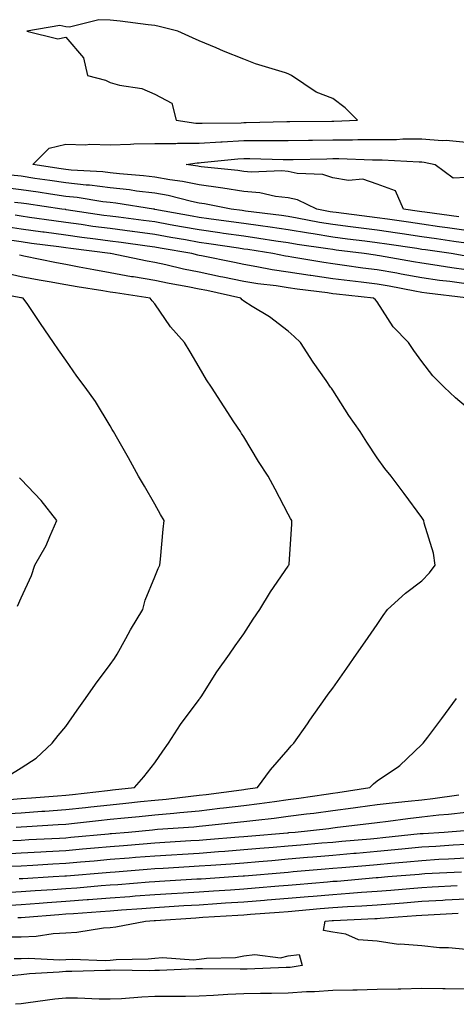
# Model space of a CAD drawing. Units: inches. Extents: x 936803 to 939443, y 7255658 to 7258298.
# Drawn here: x 936998 to 937096, y 7255843 to 7256064 of the extents above; entities that cross this region are included whole.
import ezdxf

# ---------------------------------------------------------------- set-up
doc = ezdxf.new("R2010")
doc.units = ezdxf.units.IN
doc.header["$MEASUREMENT"] = 0
doc.layers.add('Contour_93687255', color=7, linetype='Continuous', true_color=0x821111)

msp = doc.modelspace()

# ---------------------------------------------------------------- linework, layer by layer
at = {"layer": 'Contour_93687255'}
msp.add_polyline3d([(937068.05, 7256041.7, 3229), (937068.27, 7256041.7, 3229), (937073.64, 7256041.92, 3229), (937070.84, 7256044.71, 3229), (937068.05, 7256046.76, 3229), (937064.35, 7256048.22, 3229), (937058.77, 7256051.92, 3229), (937058.31, 7256052.17, 3229), (937058.05, 7256052.34, 3229), (937057.42, 7256052.55, 3229), (937050.71, 7256054.58, 3229), (937048.05, 7256055.6, 3229), (937043.52, 7256057.39, 3229), (937041.83, 7256058.13, 3229), (937038.05, 7256059.74, 3229), (937036.56, 7256060.43, 3229), (937033.26, 7256061.92, 3229), (937029.09, 7256062.96, 3229), (937028.05, 7256063.2, 3229), (937026.62, 7256063.36, 3229), (937020.28, 7256064.16, 3229), (937018.05, 7256064.38, 3229), (937015.48, 7256064.49, 3229), (937008.94, 7256062.81, 3229), (937008.05, 7256062.88, 3229), (937006.76, 7256063.22, 3229), (936999.3, 7256061.92, 3229), (937006.32, 7256060.19, 3229), (937008.05, 7256060.57, 3229), (937012.06, 7256055.93, 3229), (937012.92, 7256051.92, 3229), (937017.02, 7256050.88, 3229), (937018.05, 7256050.41, 3229), (937020.18, 7256049.78, 3229), (937025.13, 7256049.01, 3229), (937028.05, 7256047.76, 3229), (937031.87, 7256045.74, 3229), (937032.89, 7256041.92, 3229), (937037.33, 7256041.2, 3229), (937038.05, 7256041.21, 3229), (937038.73, 7256041.25, 3229), (937047.47, 7256041.34, 3229), (937048.05, 7256041.37, 3229), (937048.6, 7256041.37, 3229), (937057.71, 7256041.59, 3229), (937058.38, 7256041.59, 3229), (937067.82, 7256041.7, 3229)], close=True, dxfattribs=at)
for points in [[(937098.05, 7256017.13, 3228), (937093.85, 7256017.72, 3228), (937092.01, 7256017.96, 3228), (937088.05, 7256018.51, 3228), (937085.08, 7256018.95, 3228), (937080.33, 7256019.64, 3228), (937078.05, 7256019.98, 3228), (937076.33, 7256020.19, 3228), (937068.82, 7256021.15, 3228), (937068.05, 7256021.25, 3228), (937067.47, 7256021.34, 3228), (937064.49, 7256021.92, 3228), (937060.14, 7256024.01, 3228), (937058.05, 7256024.46, 3228), (937055.2, 7256024.77, 3228), (937051.69, 7256025.55, 3228), (937048.05, 7256025.86, 3228), (937043.37, 7256026.61, 3228), (937042.84, 7256026.71, 3228), (937038.05, 7256027.4, 3228), (937034.3, 7256028.16, 3228), (937031.44, 7256028.52, 3228), (937028.05, 7256029.13, 3228), (937025.56, 7256029.43, 3228), (937020.12, 7256029.86, 3228), (937018.05, 7256030.08, 3228), (937016.41, 7256030.28, 3228), (937009.31, 7256030.66, 3228), (937008.05, 7256030.8, 3228), (937007.07, 7256030.94, 3228), (937000.64, 7256031.92, 3228), (937004.35, 7256035.62, 3228), (937008.05, 7256036.55, 3228), (937012.49, 7256036.35, 3228), (937013.45, 7256036.52, 3228), (937018.05, 7256036.38, 3228), (937022.61, 7256036.48, 3228), (937023.37, 7256036.6, 3228), (937028.05, 7256036.68, 3228), (937032.83, 7256036.7, 3228), (937033.21, 7256036.76, 3228), (937038.05, 7256036.77, 3228), (937042.9, 7256037.07, 3228), (937043.2, 7256037.07, 3228), (937048.05, 7256037.33, 3228), (937052.65, 7256037.31, 3228), (937053.46, 7256037.33, 3228), (937058.05, 7256037.32, 3228), (937062.58, 7256037.4, 3228), (937063.53, 7256037.41, 3228), (937068.05, 7256037.49, 3228), (937072.47, 7256037.5, 3228), (937073.67, 7256037.55, 3228), (937078.05, 7256037.56, 3228), (937082.39, 7256037.58, 3228), (937083.82, 7256037.69, 3228), (937088.05, 7256037.72, 3228), (937092.61, 7256037.36, 3228), (937093.54, 7256037.41, 3228), (937098.05, 7256036.95, 3228)], [(937096.36, 7256020.22, 3227), (937088.74, 7256021.23, 3227), (937088.05, 7256021.32, 3227), (937087.53, 7256021.4, 3227), (937083.98, 7256021.92, 3227), (937082.19, 7256026.05, 3227), (937078.05, 7256027.55, 3227), (937074.79, 7256028.66, 3227), (937071.63, 7256028.35, 3227), (937068.05, 7256028.96, 3227), (937065.83, 7256029.7, 3227), (937060.04, 7256029.93, 3227), (937058.05, 7256030.36, 3227), (937056.64, 7256030.5, 3227), (937049.72, 7256030.25, 3227), (937048.05, 7256030.39, 3227), (937046.73, 7256030.6, 3227), (937038.52, 7256031.45, 3227), (937038.05, 7256031.52, 3227), (937037.72, 7256031.59, 3227), (937035.09, 7256031.92, 3227), (937037.62, 7256032.35, 3227), (937038.05, 7256032.35, 3227), (937038.51, 7256032.38, 3227), (937046.76, 7256033.22, 3227), (937048.05, 7256033.29, 3227), (937049.41, 7256033.28, 3227), (937056.91, 7256033.05, 3227), (937058.05, 7256033.05, 3227), (937059.2, 7256033.07, 3227), (937066.72, 7256033.25, 3227), (937068.05, 7256033.27, 3227), (937069.41, 7256033.28, 3227), (937076.97, 7256033, 3227), (937078.05, 7256033, 3227), (937079.14, 7256033.01, 3227), (937087.45, 7256032.52, 3227), (937088.05, 7256032.53, 3227), (937088.61, 7256032.48, 3227), (937091.06, 7256031.92, 3227), (937095.08, 7256028.95, 3227), (937098.05, 7256029.08, 3227)], [(937098.05, 7256014.28, 3229), (937095.3, 7256014.66, 3229), (937091.37, 7256015.24, 3229), (937088.05, 7256015.69, 3229), (937083.62, 7256016.34, 3229), (937082.63, 7256016.5, 3229), (937078.05, 7256017.17, 3229), (937073.83, 7256017.7, 3229), (937072.04, 7256017.94, 3229), (937068.05, 7256018.43, 3229), (937065.06, 7256018.92, 3229), (937060.09, 7256019.89, 3229), (937058.05, 7256020.23, 3229), (937056.58, 7256020.45, 3229), (937048.48, 7256021.48, 3229), (937048.05, 7256021.55, 3229), (937047.72, 7256021.6, 3229), (937045.23, 7256021.92, 3229), (937039.24, 7256023.11, 3229), (937038.05, 7256023.29, 3229), (937036.34, 7256023.63, 3229), (937031.09, 7256024.96, 3229), (937028.05, 7256025.5, 3229), (937023.98, 7256025.99, 3229), (937022.37, 7256026.24, 3229), (937018.05, 7256026.72, 3229), (937013.4, 7256027.27, 3229), (937012.66, 7256027.31, 3229), (937008.05, 7256027.79, 3229), (937004.46, 7256028.33, 3229), (937001.13, 7256028.83, 3229), (936998.05, 7256029.3, 3229), (936995.71, 7256029.58, 3229)], [(937097.58, 7256011.45, 3230), (937094.7, 7256011.92, 3230), (937088.89, 7256012.76, 3230), (937088.05, 7256012.88, 3230), (937086.93, 7256013.04, 3230), (937080.18, 7256014.05, 3230), (937078.05, 7256014.36, 3230), (937075.25, 7256014.71, 3230), (937071.34, 7256015.2, 3230), (937068.05, 7256015.62, 3230), (937063.63, 7256016.34, 3230), (937062.62, 7256016.49, 3230), (937058.05, 7256017.27, 3230), (937054, 7256017.87, 3230), (937051.82, 7256018.14, 3230), (937048.05, 7256018.68, 3230), (937045.22, 7256019.09, 3230), (937040.23, 7256019.74, 3230), (937038.05, 7256020.05, 3230), (937036.46, 7256020.33, 3230), (937028.09, 7256021.87, 3230), (937028.02, 7256021.89, 3230), (937027.76, 7256021.92, 3230), (937019.35, 7256023.22, 3230), (937018.05, 7256023.37, 3230), (937016.41, 7256023.55, 3230), (937010.65, 7256024.52, 3230), (937008.05, 7256024.79, 3230), (937004.67, 7256025.3, 3230), (937001.84, 7256025.71, 3230), (936998.05, 7256026.29, 3230), (936993.11, 7256026.86, 3230)], [(937098.05, 7256008.25, 3231), (937094.83, 7256008.7, 3231), (937090.58, 7256009.39, 3231), (937088.05, 7256009.75, 3231), (937086.22, 7256010.09, 3231), (937078.56, 7256011.41, 3231), (937078.05, 7256011.5, 3231), (937077.68, 7256011.55, 3231), (937075.14, 7256011.92, 3231), (937068.84, 7256012.71, 3231), (937068.05, 7256012.81, 3231), (937066.99, 7256012.97, 3231), (937060.09, 7256013.96, 3231), (937058.05, 7256014.31, 3231), (937055.25, 7256014.72, 3231), (937051.46, 7256015.33, 3231), (937048.05, 7256015.82, 3231), (937043.5, 7256016.46, 3231), (937042.71, 7256016.59, 3231), (937038.05, 7256017.23, 3231), (937034.08, 7256017.95, 3231), (937031.56, 7256018.41, 3231), (937028.05, 7256019.05, 3231), (937025.52, 7256019.38, 3231), (937019.89, 7256020.08, 3231), (937018.05, 7256020.32, 3231), (937016.64, 7256020.51, 3231), (937008.19, 7256021.78, 3231), (937008.05, 7256021.8, 3231), (937007.94, 7256021.81, 3231), (937007.19, 7256021.92, 3231), (936999.22, 7256023.09, 3231), (936998.05, 7256023.27, 3231), (936996.53, 7256023.44, 3231)], [(937098.05, 7256005.11, 3232), (937094.34, 7256005.63, 3232), (937092.03, 7256005.9, 3232), (937088.05, 7256006.48, 3232), (937083.45, 7256007.32, 3232), (937082.48, 7256007.49, 3232), (937078.05, 7256008.28, 3232), (937074.81, 7256008.68, 3232), (937070.69, 7256009.28, 3232), (937068.05, 7256009.63, 3232), (937066.04, 7256009.91, 3232), (937058.85, 7256011.13, 3232), (937058.05, 7256011.25, 3232), (937057.46, 7256011.33, 3232), (937054.56, 7256011.92, 3232), (937048.95, 7256012.82, 3232), (937048.05, 7256012.95, 3232), (937046.85, 7256013.12, 3232), (937040.25, 7256014.13, 3232), (937038.05, 7256014.43, 3232), (937034.99, 7256014.98, 3232), (937031.69, 7256015.56, 3232), (937028.05, 7256016.22, 3232), (937023.1, 7256016.87, 3232), (937023.01, 7256016.88, 3232), (937018.05, 7256017.53, 3232), (937014.18, 7256018.05, 3232), (937011.52, 7256018.45, 3232), (937008.05, 7256018.94, 3232), (937005.42, 7256019.29, 3232), (936999.91, 7256020.06, 3232), (936998.05, 7256020.32, 3232), (936996.67, 7256020.54, 3232)], [(937097.98, 7256001.99, 3233), (937089.17, 7256003.04, 3233), (937088.05, 7256003.21, 3233), (937086.48, 7256003.49, 3233), (937080.71, 7256004.59, 3233), (937078.05, 7256005.06, 3233), (937074.47, 7256005.5, 3233), (937071.9, 7256005.77, 3233), (937068.05, 7256006.27, 3233), (937063.11, 7256006.98, 3233), (937062.96, 7256007.01, 3233), (937058.05, 7256007.75, 3233), (937054.42, 7256008.29, 3233), (937050.99, 7256008.98, 3233), (937048.05, 7256009.46, 3233), (937046.02, 7256009.89, 3233), (937038.55, 7256011.41, 3233), (937038.05, 7256011.52, 3233), (937037.72, 7256011.59, 3233), (937036.36, 7256011.92, 3233), (937029.29, 7256013.16, 3233), (937028.05, 7256013.38, 3233), (937026.37, 7256013.61, 3233), (937020.54, 7256014.41, 3233), (937018.05, 7256014.73, 3233), (937014.79, 7256015.17, 3233), (937011.7, 7256015.57, 3233), (937008.05, 7256016.08, 3233), (937003.25, 7256016.72, 3233), (937002.9, 7256016.76, 3233), (936998.05, 7256017.43, 3233), (936994.19, 7256018.05, 3233)], [(937098.05, 7255977.47, 3234), (937095.62, 7255979.49, 3234), (937093.1, 7255981.92, 3234), (937090.56, 7255984.43, 3234), (937088.05, 7255987.66, 3234), (937086.27, 7255990.14, 3234), (937085.05, 7255991.92, 3234), (937081.6, 7255995.47, 3234), (937078.05, 7256001.1, 3234), (937077.67, 7256001.54, 3234), (937077.25, 7256001.92, 3234), (937068.93, 7256002.8, 3234), (937068.05, 7256002.91, 3234), (937066.89, 7256003.08, 3234), (937060.08, 7256003.94, 3234), (937058.05, 7256004.25, 3234), (937055.31, 7256004.65, 3234), (937051.23, 7256005.1, 3234), (937048.05, 7256005.62, 3234), (937043.35, 7256006.63, 3234), (937042.86, 7256006.73, 3234), (937038.05, 7256007.74, 3234), (937034.56, 7256008.43, 3234), (937030.56, 7256009.41, 3234), (937028.05, 7256009.95, 3234), (937026.37, 7256010.23, 3234), (937018.15, 7256011.92, 3234), (937018.06, 7256011.93, 3234), (937018.05, 7256011.93, 3234), (937018.04, 7256011.94, 3234), (937009.19, 7256013.06, 3234), (937008.05, 7256013.22, 3234), (937006.55, 7256013.42, 3234), (937000.35, 7256014.22, 3234), (936998.05, 7256014.53, 3234), (936994.93, 7256015.05, 3234)], [(936993.97, 7255886, 3235), (936998.05, 7255886.28, 3235), (937002.72, 7255886.6, 3235), (937003.34, 7255886.63, 3235), (937008.05, 7255886.96, 3235), (937012.52, 7255887.46, 3235), (937013.73, 7255887.59, 3235), (937018.05, 7255888.08, 3235), (937021.54, 7255888.43, 3235), (937024.9, 7255888.77, 3235), (937028.05, 7255889.08, 3235), (937030.64, 7255889.33, 3235), (937036.15, 7255890.02, 3235), (937038.05, 7255890.21, 3235), (937039.59, 7255890.39, 3235), (937047.55, 7255891.42, 3235), (937048.05, 7255891.48, 3235), (937048.44, 7255891.53, 3235), (937051.15, 7255891.92, 3235), (937054.08, 7255895.89, 3235), (937058.05, 7255900.51, 3235), (937058.7, 7255901.28, 3235), (937059.34, 7255901.92, 3235), (937062.41, 7255906.28, 3235), (937062.94, 7255907.04, 3235), (937066.37, 7255911.92, 3235), (937067.06, 7255912.91, 3235), (937068.05, 7255914.3, 3235), (937071.19, 7255918.78, 3235), (937073.39, 7255921.92, 3235), (937075.31, 7255924.66, 3235), (937078.05, 7255928.6, 3235), (937079.41, 7255930.56, 3235), (937080.36, 7255931.92, 3235), (937084.39, 7255935.58, 3235), (937088.05, 7255938.4, 3235), (937089.81, 7255940.16, 3235), (937091.04, 7255941.92, 3235), (937090.72, 7255944.59, 3235), (937088.63, 7255951.34, 3235), (937088.53, 7255951.92, 3235), (937088.05, 7255952.6, 3235), (937084.13, 7255958, 3235), (937081.18, 7255961.92, 3235), (937079.77, 7255963.64, 3235), (937078.05, 7255965.99, 3235), (937075.69, 7255969.57, 3235), (937074.19, 7255971.92, 3235), (937071.68, 7255975.55, 3235), (937068.05, 7255981.24, 3235), (937067.78, 7255981.65, 3235), (937067.59, 7255981.92, 3235), (937066.56, 7255983.4, 3235), (937063.66, 7255987.54, 3235), (937060.84, 7255991.92, 3235), (937059.42, 7255993.29, 3235), (937058.05, 7255994.49, 3235), (937053.84, 7255997.71, 3235), (937049.92, 7256000.05, 3235), (937048.05, 7256001.24, 3235), (937047.68, 7256001.56, 3235), (937047.41, 7256001.92, 3235), (937039.74, 7256003.61, 3235), (937038.05, 7256003.96, 3235), (937035.5, 7256004.47, 3235), (937031.3, 7256005.17, 3235), (937028.05, 7256005.87, 3235), (937023.29, 7256006.68, 3235), (937022.87, 7256006.73, 3235), (937018.05, 7256007.61, 3235), (937014.38, 7256008.25, 3235), (937011.06, 7256008.91, 3235), (937008.05, 7256009.45, 3235), (937005.96, 7256009.83, 3235), (936998.62, 7256011.35, 3235), (936998.05, 7256011.46, 3235), (936997.68, 7256011.55, 3235)], [(936995.4, 7255889.26, 3236), (936998.05, 7255889.45, 3236), (937000.36, 7255889.61, 3236), (937006.2, 7255890.07, 3236), (937008.05, 7255890.2, 3236), (937009.6, 7255890.38, 3236), (937017.43, 7255891.3, 3236), (937018.05, 7255891.36, 3236), (937018.55, 7255891.42, 3236), (937023.53, 7255891.92, 3236), (937025.61, 7255894.36, 3236), (937028.05, 7255897.45, 3236), (937029.86, 7255900.1, 3236), (937031.12, 7255901.92, 3236), (937033.84, 7255906.13, 3236), (937038.05, 7255911.71, 3236), (937038.14, 7255911.83, 3236), (937038.19, 7255911.92, 3236), (937038.46, 7255912.33, 3236), (937042.02, 7255917.95, 3236), (937044.89, 7255921.92, 3236), (937046.17, 7255923.8, 3236), (937048.05, 7255926.47, 3236), (937050.2, 7255929.77, 3236), (937051.64, 7255931.92, 3236), (937054.08, 7255935.89, 3236), (937058.05, 7255941.71, 3236), (937058.14, 7255941.83, 3236), (937058.22, 7255941.92, 3236), (937058.23, 7255942.1, 3236), (937058.83, 7255951.14, 3236), (937058.85, 7255951.92, 3236), (937058.55, 7255952.42, 3236), (937058.05, 7255953.39, 3236), (937055.12, 7255958.98, 3236), (937053.56, 7255961.92, 3236), (937051.36, 7255965.23, 3236), (937048.05, 7255970.75, 3236), (937047.59, 7255971.46, 3236), (937047.3, 7255971.92, 3236), (937045.87, 7255974.11, 3236), (937043.63, 7255977.5, 3236), (937040.81, 7255981.92, 3236), (937039.69, 7255983.56, 3236), (937038.05, 7255986.39, 3236), (937036, 7255989.88, 3236), (937034.75, 7255991.92, 3236), (937031.61, 7255995.48, 3236), (937028.05, 7256000.61, 3236), (937027.47, 7256001.33, 3236), (937027.05, 7256001.92, 3236), (937019.21, 7256003.07, 3236), (937018.05, 7256003.29, 3236), (937016.4, 7256003.57, 3236), (937010.6, 7256004.47, 3236), (937008.05, 7256004.93, 3236), (937004.37, 7256005.59, 3236), (937002.09, 7256005.96, 3236), (936998.05, 7256006.72, 3236), (936993.84, 7256007.71, 3236)], [(936995.31, 7255894.66, 3237), (936998.05, 7255896.38, 3237), (937001.4, 7255898.57, 3237), (937005, 7255901.92, 3237), (937006.36, 7255903.61, 3237), (937008.05, 7255905.64, 3237), (937010.67, 7255909.3, 3237), (937012.5, 7255911.92, 3237), (937014.79, 7255915.18, 3237), (937018.05, 7255919.57, 3237), (937019.03, 7255920.94, 3237), (937019.59, 7255921.92, 3237), (937021.57, 7255925.44, 3237), (937022.62, 7255927.36, 3237), (937025.39, 7255931.92, 3237), (937025.91, 7255934.06, 3237), (937028.05, 7255939.3, 3237), (937028.83, 7255941.14, 3237), (937029.24, 7255941.92, 3237), (937029.37, 7255943.24, 3237), (937029.97, 7255950, 3237), (937030.16, 7255951.92, 3237), (937029.39, 7255953.26, 3237), (937028.05, 7255955.58, 3237), (937025.78, 7255959.65, 3237), (937024.45, 7255961.92, 3237), (937022.14, 7255966, 3237), (937019.76, 7255970.21, 3237), (937018.8, 7255971.92, 3237), (937018.52, 7255972.4, 3237), (937018.05, 7255973.23, 3237), (937014.77, 7255978.65, 3237), (937012.46, 7255981.92, 3237), (937010.54, 7255984.41, 3237), (937008.05, 7255987.94, 3237), (937006.43, 7255990.31, 3237), (937005.34, 7255991.92, 3237), (937002.38, 7255996.25, 3237), (936999.53, 7256000.45, 3237), (936998.52, 7256001.92, 3237), (936998.12, 7256001.99, 3237), (936998.05, 7256002, 3237), (936997.95, 7256002.02, 3237), (936989.68, 7256003.55, 3237)], [(936997.26, 7255932.71, 3238), (936998.05, 7255934.53, 3238), (937000.41, 7255939.57, 3238), (937001.11, 7255941.92, 3238), (937003.68, 7255946.3, 3238), (937004.47, 7255948.34, 3238), (937006.1, 7255951.92, 3238), (937002.58, 7255956.44, 3238), (936998.05, 7255961.12, 3238), (936997.64, 7255961.51, 3238)], [(936996.94, 7255883.03, 3234), (936998.05, 7255883.11, 3234), (936999.32, 7255883.2, 3234), (937006.38, 7255883.6, 3234), (937008.05, 7255883.72, 3234), (937010.07, 7255883.94, 3234), (937015.46, 7255884.51, 3234), (937018.05, 7255884.8, 3234), (937021.25, 7255885.11, 3234), (937024.53, 7255885.44, 3234), (937028.05, 7255885.79, 3234), (937032.32, 7255886.2, 3234), (937033.68, 7255886.29, 3234), (937038.05, 7255886.72, 3234), (937042.71, 7255887.26, 3234), (937043.49, 7255887.36, 3234), (937048.05, 7255887.9, 3234), (937051.63, 7255888.34, 3234), (937054.94, 7255888.81, 3234), (937058.05, 7255889.21, 3234), (937060.45, 7255889.52, 3234), (937066.57, 7255890.44, 3234), (937068.05, 7255890.64, 3234), (937069.18, 7255890.79, 3234), (937076.4, 7255891.92, 3234), (937077.22, 7255892.74, 3234), (937078.05, 7255893.47, 3234), (937082.82, 7255896.69, 3234), (937083.1, 7255896.86, 3234), (937088.05, 7255901.57, 3234), (937088.22, 7255901.75, 3234), (937088.39, 7255901.92, 3234), (937089.42, 7255903.29, 3234), (937092.55, 7255907.42, 3234), (937095.87, 7255911.92, 3234)], [(936996.15, 7255880.02, 3233), (936998.05, 7255880.12, 3233), (936999.75, 7255880.22, 3233), (937006.7, 7255880.57, 3233), (937008.05, 7255880.64, 3233), (937009.22, 7255880.75, 3233), (937017.66, 7255881.54, 3233), (937018.05, 7255881.57, 3233), (937018.38, 7255881.6, 3233), (937022.19, 7255881.92, 3233), (937027.53, 7255882.44, 3233), (937028.05, 7255882.49, 3233), (937028.68, 7255882.55, 3233), (937036.84, 7255883.12, 3233), (937038.05, 7255883.25, 3233), (937039.55, 7255883.41, 3233), (937045.92, 7255884.06, 3233), (937048.05, 7255884.3, 3233), (937050.77, 7255884.63, 3233), (937054.89, 7255885.07, 3233), (937058.05, 7255885.48, 3233), (937062.14, 7255886, 3233), (937063.78, 7255886.19, 3233), (937068.05, 7255886.75, 3233), (937072.61, 7255887.36, 3233), (937073.66, 7255887.53, 3233), (937078.05, 7255888.14, 3233), (937081.43, 7255888.53, 3233), (937084.98, 7255888.84, 3233), (937088.05, 7255889.19, 3233), (937090.52, 7255889.45, 3233), (937096.39, 7255890.27, 3233)], [(936993.09, 7255876.97, 3232), (936998.05, 7255877.24, 3232), (937002.48, 7255877.49, 3232), (937003.68, 7255877.55, 3232), (937008.05, 7255877.79, 3232), (937011.84, 7255878.13, 3232), (937014.51, 7255878.38, 3232), (937018.05, 7255878.69, 3232), (937021.04, 7255878.93, 3232), (937025.44, 7255879.3, 3232), (937028.05, 7255879.52, 3232), (937030.32, 7255879.65, 3232), (937036.14, 7255880.01, 3232), (937038.05, 7255880.12, 3232), (937039.72, 7255880.25, 3232), (937046.98, 7255880.85, 3232), (937048.05, 7255880.93, 3232), (937048.96, 7255881.01, 3232), (937057.9, 7255881.77, 3232), (937058.05, 7255881.79, 3232), (937058.17, 7255881.8, 3232), (937059.59, 7255881.92, 3232), (937067.21, 7255882.76, 3232), (937068.05, 7255882.88, 3232), (937069.15, 7255883.02, 3232), (937076.15, 7255883.82, 3232), (937078.05, 7255884.09, 3232), (937080.51, 7255884.38, 3232), (937084.96, 7255885.01, 3232), (937088.05, 7255885.35, 3232), (937091.89, 7255885.77, 3232), (937094.03, 7255885.94, 3232), (937098.05, 7255886.39, 3232)], [(936995.73, 7255874.23, 3231), (936998.05, 7255874.37, 3231), (937000.64, 7255874.52, 3231), (937005.19, 7255874.78, 3231), (937008.05, 7255874.94, 3231), (937011.36, 7255875.23, 3231), (937014.48, 7255875.49, 3231), (937018.05, 7255875.82, 3231), (937022.28, 7255876.16, 3231), (937023.71, 7255876.27, 3231), (937028.05, 7255876.62, 3231), (937038.05, 7255877.22, 3231), (937042.42, 7255877.55, 3231), (937043.79, 7255877.66, 3231), (937048.05, 7255877.98, 3231), (937051.68, 7255878.29, 3231), (937054.68, 7255878.55, 3231), (937058.05, 7255878.83, 3231), (937060.89, 7255879.08, 3231), (937065.62, 7255879.49, 3231), (937068.05, 7255879.69, 3231), (937070.1, 7255879.87, 3231), (937076.56, 7255880.43, 3231), (937078.05, 7255880.55, 3231), (937079.3, 7255880.67, 3231), (937087.7, 7255881.57, 3231), (937088.05, 7255881.6, 3231), (937088.35, 7255881.62, 3231), (937093.09, 7255881.92, 3231), (937097.67, 7255882.3, 3231)], [(936997.59, 7255871.46, 3230), (936998.05, 7255871.49, 3230), (936998.46, 7255871.52, 3230), (937005.22, 7255871.92, 3230), (937007.89, 7255872.08, 3230), (937008.05, 7255872.09, 3230), (937008.23, 7255872.11, 3230), (937017.12, 7255872.85, 3230), (937018.05, 7255872.94, 3230), (937019.15, 7255873.02, 3230), (937026.39, 7255873.58, 3230), (937028.05, 7255873.72, 3230), (937029.96, 7255873.82, 3230), (937035.78, 7255874.19, 3230), (937038.05, 7255874.32, 3230), (937040.64, 7255874.51, 3230), (937045.16, 7255874.81, 3230), (937048.05, 7255875.04, 3230), (937051.45, 7255875.32, 3230), (937054.39, 7255875.57, 3230), (937058.05, 7255875.88, 3230), (937062.39, 7255876.26, 3230), (937063.61, 7255876.36, 3230), (937068.05, 7255876.74, 3230), (937072.81, 7255877.16, 3230), (937073.33, 7255877.2, 3230), (937078.05, 7255877.61, 3230), (937081.99, 7255877.98, 3230), (937084.36, 7255878.24, 3230), (937088.05, 7255878.59, 3230), (937091.2, 7255878.77, 3230), (937095.15, 7255879.02, 3230), (937098.05, 7255879.19, 3230)], [(936994.49, 7255868.36, 3229), (936998.05, 7255868.57, 3229), (937001.17, 7255868.8, 3229), (937005.16, 7255869.03, 3229), (937008.05, 7255869.23, 3229), (937010.55, 7255869.42, 3229), (937016.02, 7255869.89, 3229), (937018.05, 7255870.05, 3229), (937019.8, 7255870.17, 3229), (937026.84, 7255870.72, 3229), (937028.05, 7255870.81, 3229), (937029.1, 7255870.88, 3229), (937037.51, 7255871.38, 3229), (937038.05, 7255871.42, 3229), (937038.52, 7255871.45, 3229), (937045.65, 7255871.92, 3229), (937047.9, 7255872.07, 3229), (937048.05, 7255872.08, 3229), (937048.23, 7255872.1, 3229), (937057.11, 7255872.86, 3229), (937058.05, 7255872.94, 3229), (937059.16, 7255873.03, 3229), (937066.32, 7255873.65, 3229), (937068.05, 7255873.8, 3229), (937070.11, 7255873.97, 3229), (937075.52, 7255874.45, 3229), (937078.05, 7255874.67, 3229), (937081.08, 7255874.96, 3229), (937084.72, 7255875.25, 3229), (937088.05, 7255875.57, 3229), (937091.92, 7255875.8, 3229), (937094.07, 7255875.9, 3229), (937098.05, 7255876.14, 3229)], [(936994.52, 7255865.45, 3228), (936998.05, 7255865.66, 3228), (937002.07, 7255865.94, 3228), (937003.88, 7255866.09, 3228), (937008.05, 7255866.38, 3228), (937012.88, 7255866.75, 3228), (937013.2, 7255866.77, 3228), (937018.05, 7255867.15, 3228), (937022.49, 7255867.48, 3228), (937023.7, 7255867.57, 3228), (937028.05, 7255867.9, 3228), (937031.84, 7255868.13, 3228), (937034.42, 7255868.29, 3228), (937038.05, 7255868.51, 3228), (937041.25, 7255868.72, 3228), (937045.11, 7255868.98, 3228), (937048.05, 7255869.17, 3228), (937050.6, 7255869.36, 3228), (937055.95, 7255869.82, 3228), (937058.05, 7255869.99, 3228), (937059.82, 7255870.15, 3228), (937066.88, 7255870.75, 3228), (937068.05, 7255870.86, 3228), (937069.05, 7255870.91, 3228), (937077.84, 7255871.71, 3228), (937078.05, 7255871.71, 3228), (937078.24, 7255871.73, 3228), (937080.43, 7255871.92, 3228), (937087.47, 7255872.5, 3228), (937088.05, 7255872.55, 3228), (937088.72, 7255872.59, 3228), (937096.95, 7255873.02, 3228)], [(936997.27, 7255862.7, 3227), (936998.05, 7255862.74, 3227), (936998.94, 7255862.81, 3227), (937006.55, 7255863.42, 3227), (937008.05, 7255863.53, 3227), (937009.79, 7255863.66, 3227), (937015.88, 7255864.09, 3227), (937018.05, 7255864.25, 3227), (937020.57, 7255864.44, 3227), (937025.2, 7255864.77, 3227), (937028.05, 7255864.98, 3227), (937031.32, 7255865.18, 3227), (937034.57, 7255865.4, 3227), (937038.05, 7255865.61, 3227), (937042, 7255865.87, 3227), (937043.98, 7255865.99, 3227), (937048.05, 7255866.26, 3227), (937052.75, 7255866.63, 3227), (937053.31, 7255866.67, 3227), (937058.05, 7255867.04, 3227), (937062.53, 7255867.44, 3227), (937063.67, 7255867.54, 3227), (937068.05, 7255867.93, 3227), (937071.8, 7255868.17, 3227), (937074.54, 7255868.41, 3227), (937078.05, 7255868.65, 3227), (937081.08, 7255868.89, 3227), (937085.39, 7255869.25, 3227), (937088.05, 7255869.48, 3227), (937090.37, 7255869.6, 3227), (937096.03, 7255869.9, 3227)], [(936994.52, 7255858.38, 3226), (936998.05, 7255858.4, 3226), (937001.41, 7255858.55, 3226), (937005.27, 7255859.14, 3226), (937008.05, 7255859.29, 3226), (937010.54, 7255859.43, 3226), (937016.53, 7255860.4, 3226), (937018.05, 7255860.49, 3226), (937019.34, 7255860.62, 3226), (937025.98, 7255861.92, 3226), (937027.91, 7255862.06, 3226), (937028.05, 7255862.07, 3226), (937028.21, 7255862.08, 3226), (937037.3, 7255862.66, 3226), (937038.05, 7255862.71, 3226), (937038.89, 7255862.77, 3226), (937046.71, 7255863.26, 3226), (937048.05, 7255863.35, 3226), (937049.59, 7255863.46, 3226), (937056.04, 7255863.93, 3226), (937058.05, 7255864.09, 3226), (937060.43, 7255864.3, 3226), (937065.22, 7255864.75, 3226), (937068.05, 7255865.01, 3226), (937071.34, 7255865.21, 3226), (937074.62, 7255865.35, 3226), (937078.05, 7255865.57, 3226), (937082.02, 7255865.89, 3226), (937083.93, 7255866.04, 3226), (937088.05, 7255866.38, 3226), (937092.76, 7255866.63, 3226), (937093.31, 7255866.66, 3226), (937098.05, 7255866.91, 3226)], [(937098.05, 7255855.54, 3225), (937094.06, 7255855.91, 3225), (937092.06, 7255855.92, 3225), (937088.05, 7255856.38, 3225), (937083.2, 7255856.76, 3225), (937082.82, 7255856.69, 3225), (937078.05, 7255857.4, 3225), (937073.87, 7255857.74, 3225), (937071, 7255858.96, 3225), (937068.05, 7255859.43, 3225), (937065.96, 7255859.82, 3225), (937066.36, 7255861.92, 3225), (937067.9, 7255862.07, 3225), (937068.05, 7255862.08, 3225), (937068.22, 7255862.09, 3225), (937077.5, 7255862.47, 3225), (937078.05, 7255862.51, 3225), (937078.68, 7255862.55, 3225), (937086.79, 7255863.18, 3225), (937088.05, 7255863.28, 3225), (937089.49, 7255863.36, 3225), (937096.25, 7255863.72, 3225)], [(936996.48, 7255853.49, 3225), (936998.05, 7255853.5, 3225), (936999.71, 7255853.57, 3225), (937006.76, 7255853.21, 3225), (937008.05, 7255853.28, 3225), (937009.49, 7255853.36, 3225), (937016.9, 7255853.06, 3225), (937018.05, 7255853.14, 3225), (937019.41, 7255853.28, 3225), (937026.56, 7255853.41, 3225), (937028.05, 7255853.59, 3225), (937029.84, 7255853.71, 3225), (937036.74, 7255853.23, 3225), (937038.05, 7255853.35, 3225), (937039.71, 7255853.58, 3225), (937046.21, 7255853.76, 3225), (937048.05, 7255854.09, 3225), (937050.56, 7255854.43, 3225), (937056.31, 7255853.67, 3225), (937058.05, 7255854.13, 3225), (937060.55, 7255854.42, 3225), (937061.2, 7255851.92, 3225), (937058.46, 7255851.52, 3225), (937058.05, 7255851.49, 3225), (937057.61, 7255851.48, 3225), (937048.82, 7255851.15, 3225), (937048.05, 7255851.14, 3225), (937047.23, 7255851.11, 3225), (937038.76, 7255851.21, 3225), (937038.05, 7255851.18, 3225), (937037.29, 7255851.16, 3225), (937029.15, 7255850.83, 3225), (937028.05, 7255850.81, 3225), (937026.89, 7255850.76, 3225), (937019.09, 7255850.88, 3225), (937018.05, 7255850.84, 3225), (937016.98, 7255850.85, 3225), (937009.4, 7255850.56, 3225), (937008.05, 7255850.57, 3225), (937006.56, 7255850.43, 3225), (936999.93, 7255850.04, 3225), (936998.05, 7255849.83, 3225), (936995.73, 7255849.6, 3225)], [(937098.05, 7255846.59, 3226), (937093.29, 7255846.68, 3226), (937092.82, 7255846.7, 3226), (937088.05, 7255846.77, 3226), (937083.34, 7255846.63, 3226), (937082.78, 7255846.65, 3226), (937078.05, 7255846.51, 3226), (937073.56, 7255846.41, 3226), (937072.54, 7255846.41, 3226), (937068.05, 7255846.3, 3226), (937063.97, 7255846, 3226), (937062.14, 7255846.01, 3226), (937058.05, 7255845.75, 3226), (937054.3, 7255845.67, 3226), (937051.8, 7255845.67, 3226), (937048.05, 7255845.59, 3226), (937044.51, 7255845.46, 3226), (937041.3, 7255845.17, 3226), (937038.05, 7255845.04, 3226), (937034.99, 7255844.98, 3226), (937031.12, 7255844.99, 3226), (937028.05, 7255844.94, 3226), (937025.13, 7255844.83, 3226), (937020.56, 7255844.44, 3226), (937018.05, 7255844.34, 3226), (937015.61, 7255844.35, 3226), (937010.72, 7255844.6, 3226), (937008.05, 7255844.61, 3226), (937005.6, 7255844.37, 3226), (936999.65, 7255843.52, 3226), (936998.05, 7255843.35, 3226), (936996.75, 7255843.22, 3226)]]:
    msp.add_polyline3d(points, dxfattribs=at)

doc.saveas('drawing.dxf')
